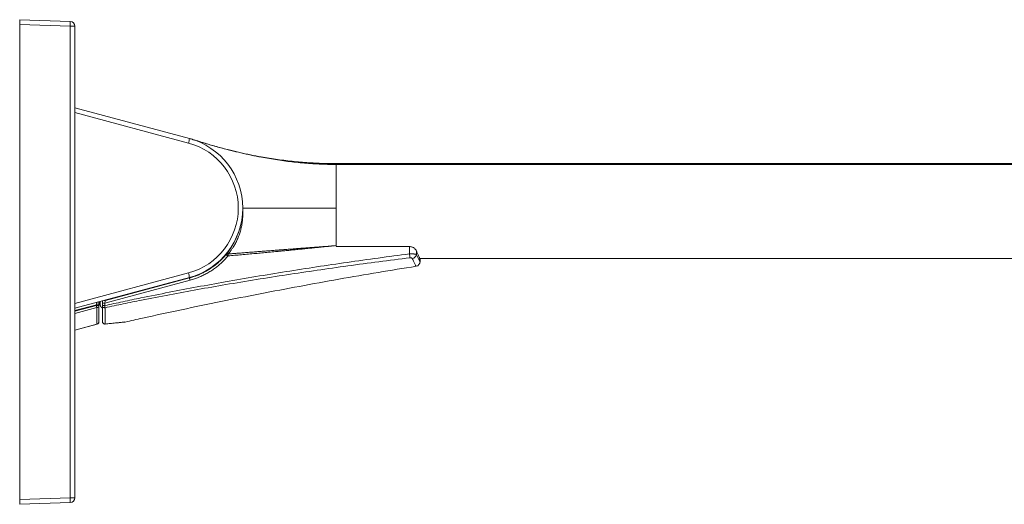
# Model space of a CAD drawing. Units: millimetres. Extents: x -384 to 850, y -306 to 505.
# Drawn here: x -178 to 233, y 18 to 220 of the extents above; entities that cross this region are included whole.
import ezdxf

# ---------------------------------------------------------------- set-up
doc = ezdxf.new("R2010")
doc.units = ezdxf.units.MM

msp = doc.modelspace()

# ---------------------------------------------------------------- linework, layer by layer
at = {"color": 7, "linetype": 'Continuous', "lineweight": 18}
for p, q in [((-177.74, 219.97), (-156.67, 219.23)), ((-177.74, 217.97), (-177.74, 219.97)), ((-156.67, 217.24), (-177.74, 217.97)), ((-177.74, 19.97), (-177.74, 217.97)), ((-156.67, 20.7), (-156.67, 217.24)), ((-156.67, 217.24), (-154.74, 217.24)), ((-154.74, 217.24), (-154.74, 20.7)), ((-154.72, 210.01), (-154.74, 210.01)), ((-154.72, 210.01), (-154.72, 205.99)), ((-154.72, 205.99), (-154.74, 205.99)), ((-154.74, 183.25), (-106.98, 170.45)), ((-107.32, 168.52), (-154.74, 181.22)), ((-106.94, 170.44), (-106.47, 170.3)), ((-106.47, 170.3), (-106.94, 170.44)), ((-99.77, 168.26), (-99.52, 168.19)), ((-45.74, 159.97), (654.21, 159.97)), ((-45.74, 159.63), (-45.74, 159.97)), ((-45.74, 125.4), (-45.74, 159.63)), ((-45.74, 159.63), (654.27, 159.63)), ((-45.74, 141.47), (-84.74, 141.47)), ((-45.74, 125.4), (-45.74, 125.82)), ((-15.21, 125.4), (-45.74, 125.4)), ((-10.88, 120.47), (489.94, 120.47)), ((-10.74, 119.19), (-10.74, 120.19)), ((-154.74, 101.72), (-107.32, 114.42)), ((-106.98, 112.49), (-154.74, 99.69)), ((-106.68, 111.41), (-142.24, 101.87)), ((-141.98, 102.94), (-106.94, 112.34)), ((-106.98, 112.49), (-106.94, 112.34)), ((-143.24, 101.91), (-143.24, 102.77)), ((-141.98, 103.09), (-142.17, 103.06)), ((-141.98, 103.09), (-141.98, 102.94)), ((-145.73, 101.11), (-154.74, 98.7)), ((-154.74, 98.41), (-145.73, 100.83)), ((-145.63, 99.99), (-154.74, 97.55)), ((-145.73, 100.83), (-145.73, 101.11)), ((-144.74, 102.37), (-144.74, 101.14)), ((-144.74, 101.14), (-144.74, 100.86)), ((-144.74, 100.86), (-144.74, 100.43)), ((-144.12, 100.77), (-144.12, 102.54)), ((-143.24, 100.82), (-143.24, 101.91)), ((-142.24, 101.87), (-142.24, 100.79)), ((-154.74, 90.61), (-145.5, 93.08)), ((-154.74, 90.52), (-145.48, 93)), ((-142.04, 93.12), (-142.24, 93.11)), ((-177.74, 19.97), (-156.67, 20.7)), ((-154.74, 20.7), (-156.67, 20.7)), ((-177.74, 17.97), (-177.74, 19.97)), ((-156.67, 18.71), (-177.74, 17.97))]:
    msp.add_line(p, q, dxfattribs=at)
at = {"color": 7, "linetype": 'Continuous', "lineweight": 18, "flags": 128}
for points in [[(-106.14, 170.22), (-106.09, 170.21), (-106.07, 170.2), (-106.06, 170.2), (-106.06, 170.2), (-106.06, 170.2), (-106.06, 170.2), (-106.06, 170.2), (-106.06, 170.2), (-106.06, 170.2), (-106.06, 170.2), (-106.06, 170.2), (-106.06, 170.2), (-106.06, 170.2), (-106.06, 170.2), (-106.06, 170.2), (-106.06, 170.2), (-106.06, 170.2), (-106.04, 170.19)], [(-145.73, 101.11), (-145.68, 101.32), (-145.64, 101.52), (-145.59, 101.7), (-145.56, 101.87), (-145.53, 102), (-145.5, 102.09), (-145.49, 102.15), (-145.48, 102.17)], [(-145.63, 99.99), (-145.66, 100.26), (-145.7, 100.54), (-145.73, 100.83)], [(-145.63, 99.99), (-145.45, 100.01), (-145.28, 100.04), (-145.13, 100.08), (-145, 100.13), (-144.89, 100.2), (-144.81, 100.27), (-144.76, 100.35), (-144.74, 100.43)], [(-142.15, 99.92), (-142.36, 99.92), (-142.56, 99.94), (-142.75, 99.98), (-142.92, 100.04), (-143.05, 100.11), (-143.16, 100.19), (-143.22, 100.28), (-143.24, 100.38)]]:
    msp.add_lwpolyline(points, dxfattribs=at)
at = {"color": 7, "linetype": 'Continuous', "lineweight": 18}
for centre, radius, start, end in [((-171.01, 218.23), 14.37, 356.013, 3.987), ((-156.74, 217.24), 2, 0, 88), ((-112.89, 170.5), 5.91, 340.3655, 359.4796), ((-114.57, 141.47), 28, 285, 75), ((-114.74, 141.47), 30, 285, 75), ((256.04, 157.1), 273.43, 187.303, 187.6385), ((-14.39, 122.47), 2.16, 280.7829, 348.9119), ((-12.74, 119.18), 2, 278.9959, 0.2559), ((-112.89, 112.44), 5.91, 0.5204, 19.6345), ((-142.24, 103.91), 1, 251.8077, 284.9951), ((-145.49, 108.21), 7.1, 268.0166, 276.0185), ((-145.49, 107.93), 7.1, 268.017, 276.0182), ((-120.68, 109.47), 25, 196.4366, 200.3544), ((-142.24, 101.47), 2, 200.3544, 239.6506), ((-142.49, 109.06), 7.19, 264.0135, 271.989), ((-142.49, 107.97), 7.19, 264.0128, 271.9893), ((-145.68, 94), 0.939, 280.8905, 358.2383), ((-145.74, 93.97), 1, 284.9869, 0.0005), ((-145.74, 93.97), 1, 285.0009, 0.0001), ((-171.01, 19.7), 14.37, 356.013, 3.987), ((-156.74, 20.7), 2, 272, 0)]:
    msp.add_arc(centre, radius, start, end, dxfattribs=at)
for centre, major_axis, ratio, start_param, end_param in [((-55.74, -189.23), (0, 1202.72), 0.034921, 4.974438, 4.977074), ((-55.74, -189.13), (0, 1202.72), 0.037415, 4.974104, 4.975493), ((-142.24, 101.84), (0.26, 1.1), 0.007023, 0.02122, 1.540847)]:
    msp.add_ellipse(centre, major_axis=major_axis, ratio=ratio, start_param=start_param, end_param=end_param, dxfattribs=at)
for points, knots in [([(-105.56, 170.06), (-105.8, 170.13), (-106.27, 170.26), (-106.74, 170.39), (-106.98, 170.45)], [0, 0, 0, 0, 0.5002137, 1, 1, 1, 1]), ([(-45.74, 159.63), (-46.93, 159.64), (-49.29, 159.66), (-52.83, 159.78), (-56.35, 159.98), (-59.86, 160.26), (-63.33, 160.61), (-66.76, 161.03), (-70.16, 161.51), (-73.55, 162.05), (-77.23, 162.71), (-81.2, 163.5), (-85.45, 164.44), (-89.68, 165.47), (-93.36, 166.43), (-96.51, 167.3), (-99.13, 168.06), (-101.74, 168.84), (-104.12, 169.62), (-105.66, 170.06), (-106.32, 170.25)], [0, 0, 0, 0, 0.056088, 0.112011, 0.167857, 0.223698, 0.279595, 0.334591, 0.389716, 0.444991, 0.500432, 0.571238, 0.642309, 0.713621, 0.785138, 0.830176, 0.875264, 0.920389, 0.965536, 1, 1, 1, 1]), ([(-105.87, 170.15), (-105.82, 170.13), (-105.71, 170.1), (-105.61, 170.07), (-105.56, 170.06)], [0, 0, 0, 0, 0.4821202, 1, 1, 1, 1]), ([(-104.17, 169.62), (-104.17, 169.62), (-103.25, 169.35), (-101.79, 168.86), (-100.32, 168.42), (-99.77, 168.26)], [0, 0, 0, 0, 0.001521, 0.626824, 1, 1, 1, 1]), ([(-99.52, 168.19), (-99.23, 168.1), (-98.06, 167.74), (-96.88, 167.41), (-95.99, 167.16)], [0, 0, 0, 0, 0.245713, 1, 1, 1, 1]), ([(-95.7, 167.08), (-94.84, 166.85), (-93.05, 166.35), (-89.8, 165.52), (-85.94, 164.59), (-81.52, 163.64), (-77.41, 162.85), (-73.63, 162.21), (-70.19, 161.69), (-66.72, 161.24), (-63.24, 160.85), (-59.75, 160.53), (-56.26, 160.28), (-52.77, 160.1), (-49.27, 159.99), (-46.92, 159.98), (-45.74, 159.97)], [0, 0, 0, 0, 0.054384, 0.11255, 0.203756, 0.294692, 0.385346, 0.45439, 0.523292, 0.592072, 0.660763, 0.729412, 0.796855, 0.86438, 0.932066, 1, 1, 1, 1]), ([(-45.74, 159.97), (-45.74, 159.97), (-45.74, 159.96), (-45.74, 159.89), (-45.74, 159.79), (-45.74, 159.68), (-45.74, 159.63)], [0, 0, 0, 0, 0.249923, 0.500057, 0.749923, 1, 1, 1, 1]), ([(-45.74, 159.63), (-45.74, 159.36), (-45.74, 158.82), (-45.74, 157.88), (-45.74, 156.86), (-45.74, 155.71), (-45.74, 154.43), (-45.74, 153.01), (-45.74, 151.52), (-45.74, 149.96), (-45.74, 148.34), (-45.74, 146.67), (-45.74, 144.97), (-45.74, 143.23), (-45.74, 142.06), (-45.74, 141.47)], [0, 0, 0, 0, 0.07127, 0.142652, 0.21394, 0.285293, 0.364495, 0.443723, 0.522926, 0.602154, 0.681357, 0.760585, 0.839787, 0.919015, 1, 1, 1, 1]), ([(-84.74, 141.47), (-84.74, 141.38), (-84.74, 141.19), (-84.73, 140.87), (-84.71, 140.53), (-84.7, 140.18), (-84.69, 139.87), (-84.68, 139.42), (-84.68, 138.83), (-84.69, 138.35), (-84.7, 138.12)], [0, 0, 0, 0, 0.083294, 0.16337, 0.286281, 0.387106, 0.473535, 0.566773, 0.79428, 1, 1, 1, 1]), ([(-45.74, 125.82), (-45.74, 126.08), (-45.74, 126.72), (-45.74, 127.82), (-45.74, 129.11), (-45.74, 130.49), (-45.74, 131.93), (-45.74, 133.42), (-45.74, 134.97), (-45.74, 136.56), (-45.74, 138.18), (-45.74, 139.82), (-45.74, 140.92), (-45.74, 141.47)], [0, 0, 0, 0, 0.0662, 0.15958, 0.25296, 0.34634, 0.43972, 0.5331, 0.62648, 0.71986, 0.81324, 0.90662, 1, 1, 1, 1]), ([(-91.7, 122.02), (-91.5, 122.27), (-91.11, 122.76), (-90.51, 123.57), (-89.92, 124.42), (-89.34, 125.33), (-88.78, 126.28), (-88.23, 127.27), (-87.71, 128.32), (-87.22, 129.42), (-86.75, 130.56), (-86.33, 131.74), (-85.91, 133.09), (-85.55, 134.44), (-85.36, 135.41), (-85.29, 135.8)], [0, 0, 0, 0, 0.075633, 0.150985, 0.226293, 0.302755, 0.378451, 0.453528, 0.528138, 0.605009, 0.680936, 0.756113, 0.830735, 0.932087, 1, 1, 1, 1]), ([(-84.7, 138.12), (-84.72, 137.78), (-84.75, 137.12), (-84.85, 136.12), (-84.98, 135.14), (-85.15, 134.17), (-85.34, 133.23), (-85.57, 132.31), (-85.82, 131.41), (-86.11, 130.53), (-86.43, 129.65), (-86.78, 128.79), (-87.16, 127.94), (-87.56, 127.12), (-87.99, 126.32), (-88.44, 125.56), (-88.84, 124.92), (-89.2, 124.39), (-89.52, 123.94), (-89.83, 123.51), (-90.14, 123.1), (-90.45, 122.71), (-90.67, 122.44), (-90.79, 122.3)], [0, 0, 0, 0, 0.0513, 0.1026921, 0.1540473, 0.205764, 0.2582105, 0.3080923, 0.3587834, 0.4103307, 0.4627789, 0.516171, 0.5701202, 0.62577, 0.6798018, 0.7342686, 0.7888235, 0.8230935, 0.858975, 0.8964735, 0.9276729, 0.9618511, 1, 1, 1, 1]), ([(-84.93, 138.11), (-84.93, 138.11), (-84.92, 138.12), (-84.87, 138.13), (-84.79, 138.13), (-84.73, 138.12), (-84.7, 138.12)], [0, 0, 0, 0, 0.241312, 0.499995, 0.758685, 1, 1, 1, 1]), ([(-90.79, 122.3), (-90.19, 122.35), (-88.97, 122.45), (-87.08, 122.6), (-85.09, 122.76), (-83, 122.92), (-80.91, 123.09), (-78.89, 123.25), (-77.33, 123.37), (-76.15, 123.46), (-75.3, 123.52), (-74.36, 123.6), (-73.32, 123.68), (-72.24, 123.76), (-71.23, 123.84), (-70.36, 123.91), (-69.72, 123.96), (-69.28, 123.99), (-69, 124.01), (-68.75, 124.03), (-68.54, 124.05), (-68.32, 124.06), (-68.01, 124.09), (-66.94, 124.17), (-65.31, 124.3), (-63.21, 124.46), (-61.35, 124.6), (-59.61, 124.74), (-57.93, 124.87), (-56.16, 125), (-53.93, 125.17), (-51.33, 125.38), (-48.48, 125.6), (-46.64, 125.75), (-45.74, 125.82)], [0, 0, 0, 0, 0.039673, 0.081584, 0.125731, 0.172116, 0.220738, 0.265269, 0.306709, 0.324547, 0.343432, 0.363364, 0.387197, 0.412731, 0.435178, 0.454536, 0.470806, 0.477821, 0.484055, 0.489509, 0.494181, 0.498073, 0.504315, 0.514607, 0.569071, 0.613052, 0.654342, 0.692943, 0.728855, 0.766762, 0.810761, 0.877175, 0.940254, 1, 1, 1, 1]), ([(-45.74, 125.82), (-46.6, 125.73), (-48.27, 125.56), (-50.73, 125.31), (-53.06, 125.07), (-55.32, 124.84), (-57.61, 124.61), (-59.92, 124.38), (-62.23, 124.15), (-64.43, 123.93), (-66.59, 123.72), (-68.79, 123.51), (-71.23, 123.27), (-73.89, 123.02), (-76.68, 122.76), (-79.48, 122.51), (-82.31, 122.25), (-85.17, 122), (-87.97, 121.76), (-89.81, 121.61), (-90.72, 121.54)], [0, 0, 0, 0, 0.057168, 0.111746, 0.163732, 0.213128, 0.262086, 0.316887, 0.367171, 0.41611, 0.463705, 0.511352, 0.562781, 0.626664, 0.688626, 0.748666, 0.8135, 0.877075, 0.939242, 1, 1, 1, 1]), ([(-12.29, 123.67), (-12.35, 123.79), (-12.46, 124.02), (-12.74, 124.36), (-13.08, 124.68), (-13.47, 124.94), (-13.87, 125.14), (-14.26, 125.28), (-14.65, 125.36), (-14.96, 125.4), (-15.15, 125.4), (-15.21, 125.4)], [0, 0, 0, 0, 0.1471477, 0.2942688, 0.4341841, 0.5739488, 0.6794458, 0.7848265, 0.873374, 0.9618642, 1, 1, 1, 1]), ([(-10.75, 120.19), (-10.75, 120.19), (-10.75, 120.18), (-10.82, 120.33), (-10.94, 120.59), (-11.12, 120.98), (-11.34, 121.46), (-11.56, 121.96), (-11.79, 122.47), (-12.03, 123.03), (-12.2, 123.46), (-12.29, 123.67)], [0, 0, 0, 0, 0.0878178, 0.2171463, 0.3464778, 0.479491, 0.6125105, 0.7087402, 0.8049716, 0.9024849, 1, 1, 1, 1]), ([(-142.24, 100.79), (-139.73, 101.33), (-134.7, 102.43), (-125.78, 104.29), (-115.46, 106.36), (-103.74, 108.58), (-91.69, 110.76), (-79.31, 112.89), (-66.61, 114.97), (-53.89, 116.95), (-41.08, 118.84), (-28.18, 120.64), (-19.51, 121.78), (-15.18, 122.34)], [0, 0, 0, 0, 0.059848, 0.119697, 0.212228, 0.304762, 0.397294, 0.497129, 0.596967, 0.696806, 0.796641, 0.898321, 1, 1, 1, 1]), ([(-14.97, 120.76), (-19.3, 120.21), (-27.96, 119.11), (-40.86, 117.36), (-53.68, 115.54), (-66.4, 113.64), (-79.1, 111.65), (-91.48, 109.6), (-103.53, 107.5), (-115.26, 105.35), (-125.6, 103.35), (-134.56, 101.53), (-139.62, 100.46), (-142.15, 99.92)], [0, 0, 0, 0, 0.101599, 0.203198, 0.30296, 0.402724, 0.502488, 0.602249, 0.694714, 0.787181, 0.879645, 0.939822, 1, 1, 1, 1]), ([(-106.94, 112.34), (-106.46, 112.48), (-105.49, 112.75), (-104.07, 113.25), (-102.66, 113.83), (-101.27, 114.48), (-99.9, 115.2), (-98.51, 116.04), (-97.1, 117), (-95.67, 118.09), (-94.28, 119.3), (-92.95, 120.6), (-92.12, 121.54), (-91.7, 122.02)], [0, 0, 0, 0, 0.081767, 0.164156, 0.247166, 0.330799, 0.415053, 0.499929, 0.596384, 0.694619, 0.794633, 0.896427, 1, 1, 1, 1]), ([(-90.94, 121.41), (-91.35, 120.94), (-92.19, 119.98), (-93.54, 118.66), (-94.96, 117.41), (-96.47, 116.25), (-98.03, 115.19), (-99.66, 114.22), (-101.35, 113.35), (-103.08, 112.59), (-104.86, 111.93), (-106.07, 111.58), (-106.68, 111.41)], [0, 0, 0, 0, 0.100044, 0.200002, 0.300106, 0.40004, 0.500081, 0.600082, 0.700007, 0.800088, 0.899994, 1, 1, 1, 1]), ([(-91.7, 122.02), (-91.7, 122.02), (-91.68, 122.05), (-91.61, 122.12), (-91.47, 122.22), (-91.33, 122.27), (-91.13, 122.32), (-90.97, 122.33), (-90.82, 122.31), (-90.79, 122.3), (-90.79, 122.3)], [0, 0, 0, 0, 0.000055, 0.111607, 0.322385, 0.533144, 0.573128, 0.923541, 0.999945, 1, 1, 1, 1]), ([(-91.7, 122.02), (-91.69, 122.01), (-91.66, 122), (-91.48, 121.86), (-91.23, 121.65), (-91.03, 121.49), (-90.94, 121.41)], [0, 0, 0, 0, 0.240619, 0.500001, 0.759382, 1, 1, 1, 1]), ([(-90.72, 121.54), (-90.76, 121.53), (-90.83, 121.51), (-90.9, 121.46), (-90.93, 121.42), (-90.94, 121.41)], [0, 0, 0, 0, 0.396427, 0.879804, 1, 1, 1, 1]), ([(-90.72, 121.54), (-90.73, 121.61), (-90.74, 121.76), (-90.76, 121.97), (-90.78, 122.16), (-90.78, 122.25), (-90.79, 122.3)], [0, 0, 0, 0, 0.246824, 0.500001, 0.753179, 1, 1, 1, 1]), ([(-15.18, 122.34), (-15.04, 122.35), (-14.76, 122.36), (-14.34, 122.36), (-13.95, 122.35), (-13.59, 122.33), (-13.25, 122.3), (-12.94, 122.26), (-12.68, 122.21), (-12.43, 122.14), (-12.33, 122.09), (-12.28, 122.06)], [0, 0, 0, 0, 0.10656, 0.213121, 0.318111, 0.423105, 0.527364, 0.631632, 0.746049, 0.860476, 1, 1, 1, 1]), ([(-13.99, 120.36), (-14.01, 120.39), (-14.06, 120.49), (-14.2, 120.61), (-14.42, 120.72), (-14.68, 120.77), (-14.87, 120.76), (-14.97, 120.76)], [0, 0, 0, 0, 0.1553852, 0.4002303, 0.6094619, 0.8069213, 1, 1, 1, 1]), ([(-12.43, 117.21), (-12.43, 117.21), (-12.43, 117.21), (-12.48, 117.3), (-12.59, 117.51), (-12.79, 117.88), (-13.05, 118.4), (-13.35, 119.01), (-13.67, 119.66), (-13.88, 120.13), (-13.99, 120.36)], [0, 0, 0, 0, 0.072611, 0.175414, 0.32161, 0.467804, 0.618177, 0.768554, 0.884045, 1, 1, 1, 1]), ([(-12.28, 122.06), (-12.17, 121.85), (-11.96, 121.43), (-11.65, 120.83), (-11.36, 120.28), (-11.1, 119.81), (-10.91, 119.46), (-10.79, 119.25), (-10.74, 119.16), (-10.75, 119.18), (-10.75, 119.19)], [0, 0, 0, 0, 0.115014, 0.230468, 0.376861, 0.523252, 0.673576, 0.823902, 0.974185, 1, 1, 1, 1]), ([(-133.72, 93.95), (-131.34, 94.49), (-123.52, 96.25), (-110.23, 99.1), (-93.86, 102.49), (-77.47, 105.74), (-61.05, 108.85), (-44.6, 111.82), (-28.39, 114.62), (-17.66, 116.35), (-12.43, 117.2)], [0, 0, 0, 0, 0.059248, 0.194694, 0.33003, 0.465311, 0.600594, 0.735934, 0.871389, 1, 1, 1, 1]), ([(-106.94, 112.34), (-106.93, 112.32), (-106.92, 112.29), (-106.86, 112.08), (-106.78, 111.77), (-106.71, 111.53), (-106.68, 111.41)], [0, 0, 0, 0, 0.2499998, 0.4999997, 0.7500002, 1, 1, 1, 1]), ([(-145.5, 93.08), (-145.51, 93.42), (-145.52, 93.83), (-145.53, 94.77), (-145.54, 95.3), (-145.56, 96.17), (-145.56, 96.48), (-145.57, 97.12), (-145.58, 97.45), (-145.6, 98.49), (-145.61, 99.22), (-145.63, 99.99)], [0, 0, 0, 0, 0.25, 0.25, 0.5, 0.5, 0.625, 0.625, 0.75, 0.75, 1, 1, 1, 1]), ([(-144.74, 100.43), (-144.74, 99.71), (-144.74, 99.03), (-144.74, 98.06), (-144.74, 97.75), (-144.74, 97.15), (-144.74, 96.86), (-144.74, 96.04), (-144.74, 95.55), (-144.74, 94.89), (-144.74, 94.69), (-144.74, 94.31), (-144.74, 94.13), (-144.74, 93.97)], [0, 0, 0, 0, 0.25, 0.25, 0.375, 0.375, 0.5, 0.5, 0.75, 0.75, 0.875, 0.875, 1, 1, 1, 1]), ([(-143.24, 100.38), (-143.24, 100.4), (-143.24, 100.53), (-143.24, 100.69), (-143.24, 100.82)], [0, 0, 0, 0, 0.141, 1, 1, 1, 1]), ([(-143.24, 94.18), (-143.24, 94.19), (-143.24, 94.36), (-143.24, 94.71), (-143.24, 95.3), (-143.24, 95.97), (-143.24, 96.72), (-143.24, 97.54), (-143.24, 98.42), (-143.24, 99.36), (-143.24, 100.04), (-143.24, 100.38)], [0, 0, 0, 0, 0.012942, 0.134558, 0.256174, 0.381355, 0.506534, 0.628137, 0.749742, 0.874871, 1, 1, 1, 1]), ([(-142.24, 100.79), (-142.23, 100.66), (-142.2, 100.4), (-142.17, 100.11), (-142.15, 99.96), (-142.15, 99.92)], [0, 0, 0, 0, 0.421552, 0.859292, 1, 1, 1, 1]), ([(-142.15, 99.92), (-142.14, 99.56), (-142.13, 98.84), (-142.11, 97.84), (-142.1, 96.89), (-142.08, 96.06), (-142.07, 95.35), (-142.06, 94.66), (-142.05, 93.96), (-142.04, 93.44), (-142.04, 93.19), (-142.04, 93.12)], [0, 0, 0, 0, 0.118374, 0.237171, 0.355963, 0.474332, 0.571313, 0.668294, 0.80848, 0.948664, 1, 1, 1, 1]), ([(-145.49, 93.01), (-145.49, 93.01), (-145.48, 92.99), (-145.49, 93.04), (-145.5, 93.08)], [0, 0, 0, 0, 0.175321, 1, 1, 1, 1]), ([(-142.24, 93.11), (-142.35, 93.12), (-142.57, 93.14), (-142.85, 93.31), (-143.08, 93.56), (-143.21, 93.86), (-143.24, 94.07), (-143.24, 94.17), (-143.24, 94.18)], [0, 0, 0, 0, 0.19869, 0.397197, 0.60075, 0.815909, 0.995125, 1, 1, 1, 1]), ([(-142.04, 93.12), (-141.33, 93.19), (-140.26, 93.3), (-138.86, 93.45), (-137.89, 93.54), (-137, 93.63), (-136.19, 93.72), (-135.41, 93.8), (-134.8, 93.86), (-134.36, 93.9), (-134.09, 93.93), (-133.89, 93.95), (-133.77, 93.96), (-133.72, 93.97), (-133.72, 93.97), (-133.72, 93.97)], [0, 0, 0, 0, 0.216864, 0.325666, 0.434455, 0.522664, 0.610849, 0.700958, 0.790901, 0.837115, 0.883955, 0.919459, 0.955811, 0.984971, 1, 1, 1, 1])]:
    msp.add_open_spline(points, degree=3, knots=knots, dxfattribs=at)

doc.saveas('drawing.dxf')
